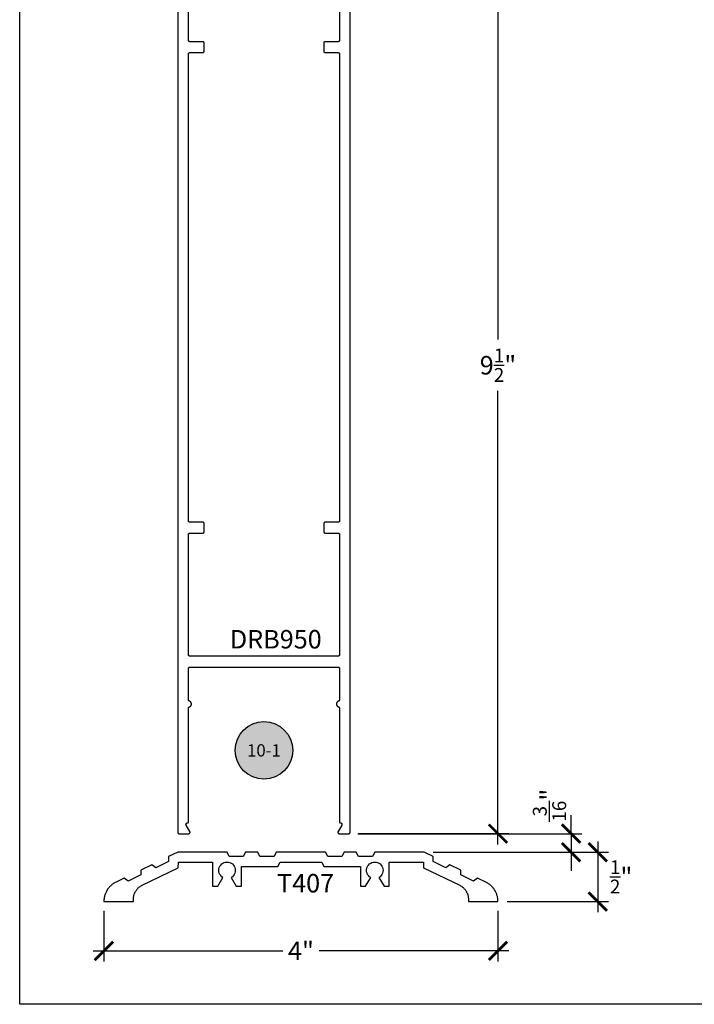
# Model space of a CAD drawing. Units: inches. Extents: x 0 to 32, y 0 to 43.6.
# Drawn here: x 0 to 6.8, y 0 to 10 of the extents above; entities that cross this region are included whole.
import ezdxf
from ezdxf.enums import TextEntityAlignment as Align

# ---------------------------------------------------------------- set-up
doc = ezdxf.new("R2010")
doc.units = ezdxf.units.IN
doc.header["$LTSCALE"] = 0.5
doc.header["$MEASUREMENT"] = 0
for name, color, linetype in [('Arcadia-Dim', 4, 'Continuous'), ('Arcadia-Profile', 5, 'Continuous'), ('Arcadia-Symb', 7, 'Continuous'), ('Arcadia-Symb-Text', 3, 'Continuous'), ('Arcadia-Text', 3, 'Continuous')]:
    doc.layers.add(name, color=color, linetype=linetype)
doc.layers.add('Arcadia-Mview', color=6, linetype='Continuous', plot=False)
doc.styles.get("Standard").update_dxf_attribs({"font": 'ARIALN.TTF'})
doc.dimstyles.new('Arcadia-2', dxfattribs={"dimscale": 2, "dimtxt": 0.0938, "dimasz": 0.0938, "dimexe": 0.0546, "dimexo": 0.0469, "dimgap": 0.0469, "dimtad": 0, "dimtih": 1, "dimdec": 4, "dimrnd": 0.0625, "dimzin": 3, "dimdsep": 46, "dimlunit": 4, "dimtxsty": 'Standard', "dimblk": 'ARCHTICK', "dimcen": 0.0469, "dimdle": 0.0546, "dimclrd": 256, "dimclre": 256, "dimclrt": 256, "dimadec": 0, "dimazin": 0, "dimtfac": 0.75, "dimtix": 1, "dimtmove": 2, "dimatfit": 3, "dimfxl": 1, "dimtolj": 1, "dimtzin": 3, "dimlwd": -3, "dimlwe": -3, "dimarcsym": 0})

# ---------------------------------------------------------------- blocks, each defined once
blk = doc.blocks.new('_ArchTick')
at = {"color": 0, "linetype": 'ByBlock', "const_width": 0.15}
blk.add_lwpolyline([(-0.5, -0.5), (0.5, 0.5)], dxfattribs=at)
blk = doc.blocks.new('*D19')
at = {"layer": 'Arcadia-Dim', "lineweight": -3}
for p, q in [((4.8543, 11.3394), (4.8543, 6.7407)), ((3.4331, 11.2302), (4.9635, 11.2302)), ((4.8543, 1.6218), (4.8543, 6.2205)), ((3.4378, 1.731), (4.9635, 1.731))]:
    blk.add_line(p, q, dxfattribs=at)
at = {"layer": 'Defpoints', "color": 0}
for p in [(3.3393, 11.2302), (4.8543, 11.2302), (3.344, 1.731)]:
    blk.add_point(p, dxfattribs=at)
at = {"layer": 'Arcadia-Dim', "lineweight": -3, "xscale": 0.1876, "yscale": 0.1876, "zscale": 0.1876}
for p, rotation in [((4.8543, 11.2302), 90), ((4.8543, 1.731), 270)]:
    blk.add_blockref('_ArchTick', p, dxfattribs=dict(at, rotation=rotation))
at = {"layer": 'Arcadia-Dim', "lineweight": -3, "insert": (4.8543, 6.4806), "char_height": 0.1876, "attachment_point": 5}
blk.add_mtext('\\A1;9{\\H0.750000x;\\S1/2;}"', dxfattribs=at)
blk = doc.blocks.new('*D24')
at = {"layer": 'Arcadia-Dim', "lineweight": -3}
for p, q in [((5.8667, 1.6519), (5.8667, 0.9335)), ((4.1981, 1.5427), (5.9759, 1.5427)), ((4.9471, 1.0427), (5.9759, 1.0427))]:
    blk.add_line(p, q, dxfattribs=at)
at = {"layer": 'Defpoints', "color": 0}
for p in [(4.1043, 1.5427), (4.8533, 1.0427), (5.8667, 1.0427)]:
    blk.add_point(p, dxfattribs=at)
at = {"layer": 'Arcadia-Dim', "lineweight": -3, "xscale": 0.1876, "yscale": 0.1876, "zscale": 0.1876}
for p, rotation in [((5.8667, 1.5427), 90), ((5.8667, 1.0427), 270)]:
    blk.add_blockref('_ArchTick', p, dxfattribs=dict(at, rotation=rotation))
at = {"layer": 'Arcadia-Dim', "lineweight": -3, "insert": (6.1045, 1.2927), "char_height": 0.1876, "attachment_point": 5}
blk.add_mtext('\\A1;{\\H0.750000x;\\S1/2;}"', dxfattribs=at)
blk = doc.blocks.new('*D25')
at = {"layer": 'Arcadia-Dim', "lineweight": -3}
for p, q in [((5.5968, 1.7302), (5.5968, 1.9178)), ((3.4331, 1.7302), (5.706, 1.7302)), ((5.5968, 1.7302), (5.5968, 1.5427)), ((4.1981, 1.5427), (5.706, 1.5427)), ((5.5968, 1.5427), (5.5968, 1.3551))]:
    blk.add_line(p, q, dxfattribs=at)
at = {"layer": 'Defpoints', "color": 0}
for p in [(3.3393, 1.7302), (4.1043, 1.5427), (5.5968, 1.5427)]:
    blk.add_point(p, dxfattribs=at)
at = {"layer": 'Arcadia-Dim', "lineweight": -3, "xscale": 0.1876, "yscale": 0.1876, "zscale": 0.1876}
for p, rotation in [((5.5968, 1.7302), 270), ((5.5968, 1.5427), 90)]:
    blk.add_blockref('_ArchTick', p, dxfattribs=dict(at, rotation=rotation))
at = {"layer": 'Arcadia-Dim', "lineweight": -3, "insert": (5.3776, 2.0191), "char_height": 0.1876, "attachment_point": 5, "rotation": 90}
blk.add_mtext('\\A1;{\\H0.750000x;\\S3/16;}"', dxfattribs=at)
blk = doc.blocks.new('*D26')
at = {"layer": 'Arcadia-Dim', "lineweight": -3}
for p, q in [((0.8553, 0.9489), (0.8553, 0.4335)), ((4.8543, 0.9496), (4.8543, 0.4335)), ((0.7461, 0.5427), (2.6694, 0.5427)), ((4.9635, 0.5427), (3.0402, 0.5427))]:
    blk.add_line(p, q, dxfattribs=at)
at = {"layer": 'Defpoints', "color": 0}
for p in [(0.8553, 1.0427), (4.8543, 1.0434), (4.8543, 0.5427)]:
    blk.add_point(p, dxfattribs=at)
at = {"layer": 'Arcadia-Dim', "lineweight": -3, "xscale": 0.1876, "yscale": 0.1876, "zscale": 0.1876, "rotation": 180}
blk.add_blockref('_ArchTick', (0.8553, 0.5427), dxfattribs=at)
at = {"layer": 'Arcadia-Dim', "lineweight": -3, "xscale": 0.1876, "yscale": 0.1876, "zscale": 0.1876}
blk.add_blockref('_ArchTick', (4.8543, 0.5427), dxfattribs=at)
at = {"layer": 'Arcadia-Dim', "lineweight": -3, "insert": (2.8548, 0.5427), "char_height": 0.1876, "attachment_point": 5}
blk.add_mtext('\\A1;4"', dxfattribs=at)
blk = doc.blocks.new('Keynote')
at = {"layer": 'Arcadia-Symb', "lineweight": -3}
h = blk.add_hatch(color=8, dxfattribs=at)
h.dxf.hatch_style = 1
edge = h.paths.add_edge_path()
edge.add_arc((0, 0), 0.1458, 0, 360)
at = {"layer": 'Defpoints', "lineweight": -3}
blk.add_circle((0, 0), 0.1458, dxfattribs=at)
at = {"layer": 'Arcadia-Symb-Text'}
blk.add_attdef('KEYNOTE_BUBBLE', text='', height=0.0938, dxfattribs=at).set_placement((0, 0), align=Align.MIDDLE_CENTER)

msp = doc.modelspace()

# ---------------------------------------------------------------- linework, layer by layer
at = {"layer": 'Arcadia-Mview', "lineweight": -3}
msp.add_lwpolyline([(0, 37.31833), (32, 37.31833), (32, 0), (0, 0)], close=True, dxfattribs=at)
at = {"layer": 'Arcadia-Profile'}
for points in [[(1.60434, 11.21522), (1.60434, 1.74522), (1.60436, 1.74444), (1.60442, 1.74365), (1.60452, 1.74288), (1.60466, 1.7421), (1.60485, 1.74134), (1.60507, 1.74059), (1.60533, 1.73985), (1.60563, 1.73912), (1.60597, 1.73841), (1.60635, 1.73772), (1.60676, 1.73705), (1.6072, 1.73641), (1.60768, 1.73578), (1.60819, 1.73519), (1.60873, 1.73462), (1.6093, 1.73408), (1.6099, 1.73357), (1.61052, 1.73309), (1.61117, 1.73264), (1.61184, 1.73223), (1.61253, 1.73186), (1.61324, 1.73152), (1.61396, 1.73122), (1.6147, 1.73096), (1.61545, 1.73073), (1.61622, 1.73055), (1.61699, 1.73041), (1.61777, 1.7303), (1.61855, 1.73024), (1.61934, 1.73022), (1.71434, 1.73022), (1.71538, 1.73026), (1.71642, 1.73037), (1.71745, 1.73055), (1.71847, 1.7308), (1.71947, 1.73113), (1.72044, 1.73152), (1.72138, 1.73198), (1.72229, 1.7325), (1.72315, 1.73309), (1.72398, 1.73373), (1.72476, 1.73443), (1.72548, 1.73519), (1.72616, 1.73599), (1.72677, 1.73683), (1.72733, 1.73772), (1.72782, 1.73865), (1.72824, 1.7396), (1.7286, 1.74059), (1.72889, 1.74159), (1.72911, 1.74262), (1.72925, 1.74365), (1.72933, 1.7447), (1.72933, 1.74575), (1.72925, 1.74679), (1.72911, 1.74783), (1.72889, 1.74885), (1.7286, 1.74986), (1.72824, 1.75084), (1.72782, 1.7518), (1.72733, 1.75272), (1.6898, 1.81772), (1.68931, 1.81865), (1.68888, 1.8196), (1.68852, 1.82059), (1.68823, 1.82159), (1.68802, 1.82262), (1.68787, 1.82365), (1.6878, 1.8247), (1.6878, 1.82575), (1.68787, 1.82679), (1.68802, 1.82783), (1.68823, 1.82885), (1.68852, 1.82986), (1.68888, 1.83084), (1.68931, 1.8318), (1.6898, 1.83272), (1.69035, 1.83361), (1.69097, 1.83446), (1.69164, 1.83526), (1.69237, 1.83601), (1.69315, 1.83671), (1.69397, 1.83736), (1.69484, 1.83794), (1.69575, 1.83847), (1.69669, 1.83893), (1.69766, 1.83932), (1.69865, 1.83964), (1.69967, 1.83989), (1.7007, 1.84008), (1.70174, 1.84019), (1.70279, 1.84022), (1.70334, 1.84022), (1.70386, 1.84024), (1.70438, 1.84028), (1.7049, 1.84035), (1.70542, 1.84044), (1.70592, 1.84056), (1.70643, 1.84071), (1.70692, 1.84089), (1.7074, 1.84109), (1.70788, 1.84131), (1.70834, 1.84156), (1.70878, 1.84184), (1.70921, 1.84213), (1.70963, 1.84245), (1.71003, 1.84279), (1.71041, 1.84315), (1.71077, 1.84353), (1.71111, 1.84393), (1.71143, 1.84434), (1.71172, 1.84478), (1.712, 1.84522), (1.71225, 1.84568), (1.71247, 1.84616), (1.71267, 1.84664), (1.71285, 1.84713), (1.713, 1.84763), (1.71312, 1.84814), (1.71321, 1.84866), (1.71328, 1.84918), (1.71332, 1.8497), (1.71334, 1.85022), (1.71334, 3.00209), (1.71335, 3.0027), (1.71339, 3.00331), (1.71345, 3.00391), (1.71353, 3.00452), (1.71364, 3.00511), (1.71378, 3.00571), (1.71394, 3.00629), (1.71412, 3.00687), (1.71432, 3.00744), (1.71455, 3.00801), (1.7148, 3.00856), (1.71507, 3.0091), (1.71537, 3.00964), (1.71569, 3.01015), (1.71602, 3.01066), (1.71638, 3.01115), (1.71676, 3.01163), (1.71715, 3.01209), (1.71757, 3.01254), (1.718, 3.01296), (1.71845, 3.01337), (1.71891, 3.01376), (1.71939, 3.01414), (1.71989, 3.01449), (1.7204, 3.01482), (1.72092, 3.01513), (1.72145, 3.01542), (1.722, 3.01569), (1.72255, 3.01594), (1.72312, 3.01616), (1.72544, 3.01713), (1.72767, 3.01828), (1.7298, 3.01961), (1.73181, 3.02111), (1.7337, 3.02276), (1.73545, 3.02457), (1.73705, 3.0265), (1.73848, 3.02857), (1.73974, 3.03074), (1.74083, 3.033), (1.74172, 3.03535), (1.74242, 3.03776), (1.74293, 3.04022), (1.74323, 3.04271), (1.74334, 3.04522), (1.74323, 3.04773), (1.74293, 3.05022), (1.74242, 3.05268), (1.74172, 3.0551), (1.74083, 3.05744), (1.73974, 3.05971), (1.73848, 3.06188), (1.73705, 3.06394), (1.73545, 3.06588), (1.7337, 3.06768), (1.73181, 3.06934), (1.7298, 3.07084), (1.72767, 3.07217), (1.72544, 3.07332), (1.72312, 3.07429), (1.72255, 3.07451), (1.722, 3.07476), (1.72145, 3.07502), (1.72092, 3.07531), (1.7204, 3.07562), (1.71989, 3.07596), (1.71939, 3.07631), (1.71891, 3.07668), (1.71845, 3.07707), (1.718, 3.07748), (1.71757, 3.07791), (1.71715, 3.07835), (1.71676, 3.07882), (1.71638, 3.07929), (1.71602, 3.07978), (1.71569, 3.08029), (1.71537, 3.08081), (1.71507, 3.08134), (1.7148, 3.08188), (1.71455, 3.08244), (1.71432, 3.083), (1.71412, 3.08357), (1.71394, 3.08415), (1.71378, 3.08474), (1.71364, 3.08533), (1.71353, 3.08593), (1.71345, 3.08653), (1.71339, 3.08714), (1.71335, 3.08774), (1.71334, 3.08835), (1.71334, 3.40522), (1.71336, 3.40601), (1.71342, 3.40679), (1.71352, 3.40757), (1.71366, 3.40834), (1.71385, 3.4091), (1.71407, 3.40986), (1.71433, 3.4106), (1.71463, 3.41132), (1.71497, 3.41203), (1.71535, 3.41272), (1.71576, 3.41339), (1.7162, 3.41404), (1.71668, 3.41466), (1.71719, 3.41526), (1.71773, 3.41583), (1.7183, 3.41637), (1.7189, 3.41688), (1.71952, 3.41736), (1.72017, 3.4178), (1.72084, 3.41821), (1.72153, 3.41859), (1.72224, 3.41893), (1.72296, 3.41923), (1.7237, 3.41949), (1.72445, 3.41971), (1.72522, 3.41989), (1.72599, 3.42004), (1.72677, 3.42014), (1.72755, 3.4202), (1.72834, 3.42022), (3.23034, 3.42022), (3.23112, 3.4202), (3.2319, 3.42014), (3.23268, 3.42004), (3.23346, 3.41989), (3.23422, 3.41971), (3.23497, 3.41949), (3.23571, 3.41923), (3.23644, 3.41893), (3.23715, 3.41859), (3.23784, 3.41821), (3.23851, 3.4178), (3.23915, 3.41736), (3.23978, 3.41688), (3.24037, 3.41637), (3.24094, 3.41583), (3.24148, 3.41526), (3.24199, 3.41466), (3.24247, 3.41404), (3.24292, 3.41339), (3.24333, 3.41272), (3.2437, 3.41203), (3.24404, 3.41132), (3.24434, 3.4106), (3.2446, 3.40986), (3.24483, 3.4091), (3.24501, 3.40834), (3.24515, 3.40757), (3.24525, 3.40679), (3.24532, 3.40601), (3.24534, 3.40522), (3.24534, 3.08835), (3.24532, 3.08774), (3.24529, 3.08714), (3.24523, 3.08653), (3.24514, 3.08593), (3.24503, 3.08533), (3.2449, 3.08474), (3.24474, 3.08415), (3.24456, 3.08357), (3.24435, 3.083), (3.24412, 3.08244), (3.24387, 3.08188), (3.2436, 3.08134), (3.2433, 3.08081), (3.24299, 3.08029), (3.24265, 3.07978), (3.24229, 3.07929), (3.24192, 3.07882), (3.24152, 3.07835), (3.24111, 3.07791), (3.24068, 3.07748), (3.24023, 3.07707), (3.23976, 3.07668), (3.23928, 3.07631), (3.23879, 3.07596), (3.23828, 3.07562), (3.23775, 3.07531), (3.23722, 3.07502), (3.23668, 3.07476), (3.23612, 3.07451), (3.23555, 3.07429), (3.23324, 3.07332), (3.23101, 3.07217), (3.22887, 3.07084), (3.22686, 3.06934), (3.22497, 3.06768), (3.22322, 3.06588), (3.22163, 3.06394), (3.22019, 3.06188), (3.21893, 3.05971), (3.21785, 3.05744), (3.21695, 3.0551), (3.21625, 3.05268), (3.21574, 3.05022), (3.21544, 3.04773), (3.21534, 3.04522), (3.21544, 3.04271), (3.21574, 3.04022), (3.21625, 3.03776), (3.21695, 3.03535), (3.21785, 3.033), (3.21893, 3.03074), (3.22019, 3.02857), (3.22163, 3.0265), (3.22322, 3.02457), (3.22497, 3.02276), (3.22686, 3.02111), (3.22887, 3.01961), (3.23101, 3.01828), (3.23324, 3.01713), (3.23555, 3.01616), (3.23612, 3.01594), (3.23668, 3.01569), (3.23722, 3.01542), (3.23775, 3.01513), (3.23828, 3.01482), (3.23879, 3.01449), (3.23928, 3.01414), (3.23976, 3.01376), (3.24023, 3.01337), (3.24068, 3.01296), (3.24111, 3.01254), (3.24152, 3.01209), (3.24192, 3.01163), (3.24229, 3.01115), (3.24265, 3.01066), (3.24299, 3.01015), (3.2433, 3.00964), (3.2436, 3.0091), (3.24387, 3.00856), (3.24412, 3.00801), (3.24435, 3.00744), (3.24456, 3.00687), (3.24474, 3.00629), (3.2449, 3.00571), (3.24503, 3.00511), (3.24514, 3.00452), (3.24523, 3.00391), (3.24529, 3.00331), (3.24532, 3.0027), (3.24534, 3.00209), (3.24534, 1.85022), (3.24535, 1.8497), (3.24539, 1.84918), (3.24546, 1.84866), (3.24556, 1.84814), (3.24568, 1.84763), (3.24583, 1.84713), (3.246, 1.84664), (3.2462, 1.84616), (3.24643, 1.84568), (3.24668, 1.84522), (3.24695, 1.84478), (3.24725, 1.84434), (3.24757, 1.84393), (3.24791, 1.84353), (3.24827, 1.84315), (3.24865, 1.84279), (3.24904, 1.84245), (3.24946, 1.84213), (3.24989, 1.84184), (3.25034, 1.84156), (3.2508, 1.84131), (3.25127, 1.84109), (3.25175, 1.84089), (3.25225, 1.84071), (3.25275, 1.84056), (3.25326, 1.84044), (3.25377, 1.84035), (3.25429, 1.84028), (3.25481, 1.84024), (3.25534, 1.84022), (3.25588, 1.84022), (3.25693, 1.84019), (3.25797, 1.84008), (3.259, 1.83989), (3.26002, 1.83964), (3.26101, 1.83932), (3.26198, 1.83893), (3.26293, 1.83847), (3.26383, 1.83794), (3.2647, 1.83736), (3.26553, 1.83671), (3.2663, 1.83601), (3.26703, 1.83526), (3.2677, 1.83446), (3.26832, 1.83361), (3.26887, 1.83272), (3.26937, 1.8318), (3.26979, 1.83084), (3.27015, 1.82986), (3.27044, 1.82885), (3.27066, 1.82783), (3.2708, 1.82679), (3.27087, 1.82575), (3.27087, 1.8247), (3.2708, 1.82365), (3.27066, 1.82262), (3.27044, 1.82159), (3.27015, 1.82059), (3.26979, 1.8196), (3.26937, 1.81865), (3.26887, 1.81772), (3.23135, 1.75272), (3.23085, 1.7518), (3.23043, 1.75084), (3.23007, 1.74986), (3.22978, 1.74885), (3.22956, 1.74783), (3.22942, 1.74679), (3.22935, 1.74575), (3.22935, 1.7447), (3.22942, 1.74365), (3.22956, 1.74262), (3.22978, 1.74159), (3.23007, 1.74059), (3.23043, 1.7396), (3.23085, 1.73865), (3.23135, 1.73772), (3.2319, 1.73683), (3.23252, 1.73599), (3.23319, 1.73519), (3.23392, 1.73443), (3.23469, 1.73373), (3.23552, 1.73309), (3.23639, 1.7325), (3.23729, 1.73198), (3.23824, 1.73152), (3.23921, 1.73113), (3.2402, 1.7308), (3.24122, 1.73055), (3.24225, 1.73037), (3.24329, 1.73026), (3.24434, 1.73022), (3.33934, 1.73022), (3.34012, 1.73024), (3.3409, 1.7303), (3.34168, 1.73041), (3.34246, 1.73055), (3.34322, 1.73073), (3.34397, 1.73096), (3.34471, 1.73122), (3.34544, 1.73152), (3.34615, 1.73186), (3.34684, 1.73223), (3.34751, 1.73264), (3.34815, 1.73309), (3.34878, 1.73357), (3.34937, 1.73408), (3.34994, 1.73462), (3.35048, 1.73519), (3.35099, 1.73578), (3.35147, 1.73641), (3.35192, 1.73705), (3.35233, 1.73772), (3.3527, 1.73841), (3.35304, 1.73912), (3.35334, 1.73985), (3.3536, 1.74059), (3.35383, 1.74134), (3.35401, 1.7421), (3.35415, 1.74288), (3.35425, 1.74365), (3.35432, 1.74444), (3.35434, 1.74522), (3.35434, 11.21522)], [(3.24534, 10.99622), (3.24534, 9.77622), (3.24532, 9.77544), (3.24525, 9.77465), (3.24515, 9.77388), (3.24501, 9.7731), (3.24483, 9.77234), (3.2446, 9.77159), (3.24434, 9.77085), (3.24404, 9.77012), (3.2437, 9.76941), (3.24333, 9.76872), (3.24292, 9.76805), (3.24247, 9.76741), (3.24199, 9.76678), (3.24148, 9.76619), (3.24094, 9.76562), (3.24037, 9.76508), (3.23978, 9.76457), (3.23915, 9.76409), (3.23851, 9.76364), (3.23784, 9.76323), (3.23715, 9.76286), (3.23644, 9.76252), (3.23571, 9.76222), (3.23497, 9.76196), (3.23422, 9.76173), (3.23346, 9.76155), (3.23268, 9.76141), (3.2319, 9.7613), (3.23112, 9.76124), (3.23034, 9.76122), (3.10034, 9.76122), (3.09955, 9.7612), (3.09877, 9.76114), (3.09799, 9.76104), (3.09722, 9.76089), (3.09645, 9.76071), (3.0957, 9.76049), (3.09496, 9.76023), (3.09424, 9.75993), (3.09353, 9.75959), (3.09284, 9.75921), (3.09217, 9.7588), (3.09152, 9.75836), (3.0909, 9.75788), (3.0903, 9.75737), (3.08973, 9.75683), (3.08919, 9.75626), (3.08868, 9.75566), (3.0882, 9.75504), (3.08776, 9.75439), (3.08735, 9.75372), (3.08697, 9.75303), (3.08663, 9.75232), (3.08633, 9.7516), (3.08607, 9.75086), (3.08585, 9.7501), (3.08566, 9.74934), (3.08552, 9.74857), (3.08542, 9.74779), (3.08536, 9.74701), (3.08534, 9.74622), (3.08534, 9.66722), (3.08536, 9.66644), (3.08542, 9.66565), (3.08552, 9.66488), (3.08566, 9.6641), (3.08585, 9.66334), (3.08607, 9.66259), (3.08633, 9.66185), (3.08663, 9.66112), (3.08697, 9.66041), (3.08735, 9.65972), (3.08776, 9.65905), (3.0882, 9.65841), (3.08868, 9.65778), (3.08919, 9.65719), (3.08973, 9.65662), (3.0903, 9.65608), (3.0909, 9.65557), (3.09152, 9.65509), (3.09217, 9.65464), (3.09284, 9.65423), (3.09353, 9.65386), (3.09424, 9.65352), (3.09496, 9.65322), (3.0957, 9.65296), (3.09645, 9.65273), (3.09722, 9.65255), (3.09799, 9.65241), (3.09877, 9.6523), (3.09955, 9.65224), (3.10034, 9.65222), (3.23034, 9.65222), (3.23112, 9.6522), (3.2319, 9.65214), (3.23268, 9.65204), (3.23346, 9.65189), (3.23422, 9.65171), (3.23497, 9.65149), (3.23571, 9.65123), (3.23644, 9.65093), (3.23715, 9.65059), (3.23784, 9.65021), (3.23851, 9.6498), (3.23915, 9.64936), (3.23978, 9.64888), (3.24037, 9.64837), (3.24094, 9.64783), (3.24148, 9.64726), (3.24199, 9.64666), (3.24247, 9.64604), (3.24292, 9.64539), (3.24333, 9.64472), (3.2437, 9.64403), (3.24404, 9.64332), (3.24434, 9.6426), (3.2446, 9.64186), (3.24483, 9.6411), (3.24501, 9.64034), (3.24515, 9.63957), (3.24525, 9.63879), (3.24532, 9.63801), (3.24534, 9.63722), (3.24534, 4.90322), (3.24532, 4.90244), (3.24525, 4.90165), (3.24515, 4.90088), (3.24501, 4.9001), (3.24483, 4.89934), (3.2446, 4.89859), (3.24434, 4.89785), (3.24404, 4.89712), (3.2437, 4.89641), (3.24333, 4.89572), (3.24292, 4.89505), (3.24247, 4.89441), (3.24199, 4.89378), (3.24148, 4.89319), (3.24094, 4.89262), (3.24037, 4.89208), (3.23978, 4.89157), (3.23915, 4.89109), (3.23851, 4.89064), (3.23784, 4.89023), (3.23715, 4.88986), (3.23644, 4.88952), (3.23571, 4.88922), (3.23497, 4.88896), (3.23422, 4.88873), (3.23346, 4.88855), (3.23268, 4.88841), (3.2319, 4.8883), (3.23112, 4.88824), (3.23034, 4.88822), (3.10034, 4.88822), (3.09955, 4.8882), (3.09877, 4.88814), (3.09799, 4.88804), (3.09722, 4.88789), (3.09645, 4.88771), (3.0957, 4.88749), (3.09496, 4.88723), (3.09424, 4.88693), (3.09353, 4.88659), (3.09284, 4.88621), (3.09217, 4.8858), (3.09152, 4.88536), (3.0909, 4.88488), (3.0903, 4.88437), (3.08973, 4.88383), (3.08919, 4.88326), (3.08868, 4.88266), (3.0882, 4.88204), (3.08776, 4.88139), (3.08735, 4.88072), (3.08697, 4.88003), (3.08663, 4.87932), (3.08633, 4.8786), (3.08607, 4.87786), (3.08585, 4.8771), (3.08566, 4.87634), (3.08552, 4.87557), (3.08542, 4.87479), (3.08536, 4.87401), (3.08534, 4.87322), (3.08534, 4.79422), (3.08536, 4.79344), (3.08542, 4.79265), (3.08552, 4.79188), (3.08566, 4.7911), (3.08585, 4.79034), (3.08607, 4.78959), (3.08633, 4.78885), (3.08663, 4.78812), (3.08697, 4.78741), (3.08735, 4.78672), (3.08776, 4.78605), (3.0882, 4.78541), (3.08868, 4.78478), (3.08919, 4.78419), (3.08973, 4.78362), (3.0903, 4.78308), (3.0909, 4.78257), (3.09152, 4.78209), (3.09217, 4.78164), (3.09284, 4.78123), (3.09353, 4.78086), (3.09424, 4.78052), (3.09496, 4.78022), (3.0957, 4.77996), (3.09645, 4.77973), (3.09722, 4.77955), (3.09799, 4.77941), (3.09877, 4.7793), (3.09955, 4.77924), (3.10034, 4.77922), (3.23034, 4.77922), (3.23112, 4.7792), (3.2319, 4.77914), (3.23268, 4.77904), (3.23346, 4.77889), (3.23422, 4.77871), (3.23497, 4.77849), (3.23571, 4.77823), (3.23644, 4.77793), (3.23715, 4.77759), (3.23784, 4.77721), (3.23851, 4.7768), (3.23915, 4.77636), (3.23978, 4.77588), (3.24037, 4.77537), (3.24094, 4.77483), (3.24148, 4.77426), (3.24199, 4.77366), (3.24247, 4.77304), (3.24292, 4.77239), (3.24333, 4.77172), (3.2437, 4.77103), (3.24404, 4.77032), (3.24434, 4.7696), (3.2446, 4.76886), (3.24483, 4.7681), (3.24501, 4.76734), (3.24515, 4.76657), (3.24525, 4.76579), (3.24532, 4.76501), (3.24534, 4.76422), (3.24534, 3.54422), (3.24532, 3.54344), (3.24525, 3.54265), (3.24515, 3.54188), (3.24501, 3.5411), (3.24483, 3.54034), (3.2446, 3.53959), (3.24434, 3.53885), (3.24404, 3.53812), (3.2437, 3.53741), (3.24333, 3.53672), (3.24292, 3.53605), (3.24247, 3.53541), (3.24199, 3.53478), (3.24148, 3.53419), (3.24094, 3.53362), (3.24037, 3.53308), (3.23978, 3.53257), (3.23915, 3.53209), (3.23851, 3.53164), (3.23784, 3.53123), (3.23715, 3.53086), (3.23644, 3.53052), (3.23571, 3.53022), (3.23497, 3.52996), (3.23422, 3.52973), (3.23346, 3.52955), (3.23268, 3.52941), (3.2319, 3.5293), (3.23112, 3.52924), (3.23034, 3.52922), (1.72834, 3.52922), (1.72755, 3.52924), (1.72677, 3.5293), (1.72599, 3.52941), (1.72522, 3.52955), (1.72445, 3.52973), (1.7237, 3.52996), (1.72296, 3.53022), (1.72224, 3.53052), (1.72153, 3.53086), (1.72084, 3.53123), (1.72017, 3.53164), (1.71952, 3.53209), (1.7189, 3.53257), (1.7183, 3.53308), (1.71773, 3.53362), (1.71719, 3.53419), (1.71668, 3.53478), (1.7162, 3.53541), (1.71576, 3.53605), (1.71535, 3.53672), (1.71497, 3.53741), (1.71463, 3.53812), (1.71433, 3.53885), (1.71407, 3.53959), (1.71385, 3.54034), (1.71366, 3.5411), (1.71352, 3.54188), (1.71342, 3.54265), (1.71336, 3.54344), (1.71334, 3.54422), (1.71334, 4.76422), (1.71336, 4.76501), (1.71342, 4.76579), (1.71352, 4.76657), (1.71366, 4.76734), (1.71385, 4.7681), (1.71407, 4.76886), (1.71433, 4.7696), (1.71463, 4.77032), (1.71497, 4.77103), (1.71535, 4.77172), (1.71576, 4.77239), (1.7162, 4.77304), (1.71668, 4.77366), (1.71719, 4.77426), (1.71773, 4.77483), (1.7183, 4.77537), (1.7189, 4.77588), (1.71952, 4.77636), (1.72017, 4.7768), (1.72084, 4.77721), (1.72153, 4.77759), (1.72224, 4.77793), (1.72296, 4.77823), (1.7237, 4.77849), (1.72445, 4.77871), (1.72522, 4.77889), (1.72599, 4.77904), (1.72677, 4.77914), (1.72755, 4.7792), (1.72834, 4.77922), (1.85834, 4.77922), (1.85912, 4.77924), (1.8599, 4.7793), (1.86068, 4.77941), (1.86145, 4.77955), (1.86222, 4.77973), (1.86297, 4.77996), (1.86371, 4.78022), (1.86444, 4.78052), (1.86515, 4.78086), (1.86584, 4.78123), (1.86651, 4.78164), (1.86715, 4.78209), (1.86778, 4.78257), (1.86837, 4.78308), (1.86894, 4.78362), (1.86948, 4.78419), (1.86999, 4.78478), (1.87047, 4.78541), (1.87092, 4.78605), (1.87133, 4.78672), (1.8717, 4.78741), (1.87204, 4.78812), (1.87234, 4.78885), (1.8726, 4.78959), (1.87283, 4.79034), (1.87301, 4.7911), (1.87315, 4.79188), (1.87325, 4.79265), (1.87332, 4.79344), (1.87334, 4.79422), (1.87334, 4.87322), (1.87332, 4.87401), (1.87325, 4.87479), (1.87315, 4.87557), (1.87301, 4.87634), (1.87283, 4.8771), (1.8726, 4.87786), (1.87234, 4.8786), (1.87204, 4.87932), (1.8717, 4.88003), (1.87133, 4.88072), (1.87092, 4.88139), (1.87047, 4.88204), (1.86999, 4.88266), (1.86948, 4.88326), (1.86894, 4.88383), (1.86837, 4.88437), (1.86778, 4.88488), (1.86715, 4.88536), (1.86651, 4.8858), (1.86584, 4.88621), (1.86515, 4.88659), (1.86444, 4.88693), (1.86371, 4.88723), (1.86297, 4.88749), (1.86222, 4.88771), (1.86145, 4.88789), (1.86068, 4.88804), (1.8599, 4.88814), (1.85912, 4.8882), (1.85834, 4.88822), (1.72834, 4.88822), (1.72755, 4.88824), (1.72677, 4.8883), (1.72599, 4.88841), (1.72522, 4.88855), (1.72445, 4.88873), (1.7237, 4.88896), (1.72296, 4.88922), (1.72224, 4.88952), (1.72153, 4.88986), (1.72084, 4.89023), (1.72017, 4.89064), (1.71952, 4.89109), (1.7189, 4.89157), (1.7183, 4.89208), (1.71773, 4.89262), (1.71719, 4.89319), (1.71668, 4.89378), (1.7162, 4.89441), (1.71576, 4.89505), (1.71535, 4.89572), (1.71497, 4.89641), (1.71463, 4.89712), (1.71433, 4.89785), (1.71407, 4.89859), (1.71385, 4.89934), (1.71366, 4.9001), (1.71352, 4.90088), (1.71342, 4.90165), (1.71336, 4.90244), (1.71334, 4.90322), (1.71334, 9.63722), (1.71336, 9.63801), (1.71342, 9.63879), (1.71352, 9.63957), (1.71366, 9.64034), (1.71385, 9.6411), (1.71407, 9.64186), (1.71433, 9.6426), (1.71463, 9.64332), (1.71497, 9.64403), (1.71535, 9.64472), (1.71576, 9.64539), (1.7162, 9.64604), (1.71668, 9.64666), (1.71719, 9.64726), (1.71773, 9.64783), (1.7183, 9.64837), (1.7189, 9.64888), (1.71952, 9.64936), (1.72017, 9.6498), (1.72084, 9.65021), (1.72153, 9.65059), (1.72224, 9.65093), (1.72296, 9.65123), (1.7237, 9.65149), (1.72445, 9.65171), (1.72522, 9.65189), (1.72599, 9.65204), (1.72677, 9.65214), (1.72755, 9.6522), (1.72834, 9.65222), (1.85834, 9.65222), (1.85912, 9.65224), (1.8599, 9.6523), (1.86068, 9.65241), (1.86145, 9.65255), (1.86222, 9.65273), (1.86297, 9.65296), (1.86371, 9.65322), (1.86444, 9.65352), (1.86515, 9.65386), (1.86584, 9.65423), (1.86651, 9.65464), (1.86715, 9.65509), (1.86778, 9.65557), (1.86837, 9.65608), (1.86894, 9.65662), (1.86948, 9.65719), (1.86999, 9.65778), (1.87047, 9.65841), (1.87092, 9.65905), (1.87133, 9.65972), (1.8717, 9.66041), (1.87204, 9.66112), (1.87234, 9.66185), (1.8726, 9.66259), (1.87283, 9.66334), (1.87301, 9.6641), (1.87315, 9.66488), (1.87325, 9.66565), (1.87332, 9.66644), (1.87334, 9.66722), (1.87334, 9.74622), (1.87332, 9.74701), (1.87325, 9.74779), (1.87315, 9.74857), (1.87301, 9.74934), (1.87283, 9.7501), (1.8726, 9.75086), (1.87234, 9.7516), (1.87204, 9.75232), (1.8717, 9.75303), (1.87133, 9.75372), (1.87092, 9.75439), (1.87047, 9.75504), (1.86999, 9.75566), (1.86948, 9.75626), (1.86894, 9.75683), (1.86837, 9.75737), (1.86778, 9.75788), (1.86715, 9.75836), (1.86651, 9.7588), (1.86584, 9.75921), (1.86515, 9.75959), (1.86444, 9.75993), (1.86371, 9.76023), (1.86297, 9.76049), (1.86222, 9.76071), (1.86145, 9.76089), (1.86068, 9.76104), (1.8599, 9.76114), (1.85912, 9.7612), (1.85834, 9.76122), (1.72834, 9.76122), (1.72755, 9.76124), (1.72677, 9.7613), (1.72599, 9.76141), (1.72522, 9.76155), (1.72445, 9.76173), (1.7237, 9.76196), (1.72296, 9.76222), (1.72224, 9.76252), (1.72153, 9.76286), (1.72084, 9.76323), (1.72017, 9.76364), (1.71952, 9.76409), (1.7189, 9.76457), (1.7183, 9.76508), (1.71773, 9.76562), (1.71719, 9.76619), (1.71668, 9.76678), (1.7162, 9.76741), (1.71576, 9.76805), (1.71535, 9.76872), (1.71497, 9.76941), (1.71463, 9.77012), (1.71433, 9.77085), (1.71407, 9.77159), (1.71385, 9.77234), (1.71366, 9.7731), (1.71352, 9.77388), (1.71342, 9.77465), (1.71336, 9.77544), (1.71334, 9.77622), (1.71334, 10.99622)]]:
    msp.add_lwpolyline(points, dxfattribs=at)
msp.add_lwpolyline([(0.85534, 1.04272), (1.15434, 1.04272), (1.15434, 1.06612), (1.15444, 1.07194), (1.15477, 1.07776), (1.15531, 1.08356), (1.15607, 1.08933), (1.15705, 1.09508), (1.15824, 1.10078), (1.15963, 1.10643), (1.16124, 1.11203), (1.16306, 1.11756), (1.16509, 1.12303), (1.16731, 1.12841), (1.16974, 1.1337), (1.17236, 1.13891), (1.17517, 1.14401), (1.17817, 1.149), (1.18136, 1.15387), (1.18473, 1.15863), (1.18827, 1.16325), (1.19198, 1.16774), (1.19585, 1.17209), (1.19989, 1.17629), (1.20408, 1.18034), (1.20842, 1.18422), (1.2129, 1.18795), (1.21751, 1.1915), (1.22226, 1.19488), (1.22713, 1.19807), (1.23211, 1.20109), (1.2372, 1.20391), (1.2424, 1.20655), (1.60984, 1.38431), (1.61061, 1.44272), (1.95834, 1.44272), (1.95834, 1.19672), (2.01081, 1.19672), (2.06234, 1.28598), (2.05034, 1.29437), (2.03999, 1.30473), (2.03159, 1.31672), (2.0254, 1.32999), (2.02161, 1.34414), (2.02034, 1.35872), (2.02161, 1.37331), (2.0254, 1.38745), (2.03159, 1.40072), (2.03999, 1.41272), (2.05034, 1.42307), (2.06234, 1.43147), (2.07561, 1.43766), (2.08975, 1.44145), (2.10434, 1.44272), (2.11892, 1.44145), (2.13307, 1.43766), (2.14634, 1.43147), (2.15833, 1.42307), (2.16868, 1.41272), (2.17708, 1.40072), (2.18327, 1.38745), (2.18706, 1.37331), (2.18834, 1.35872), (2.18706, 1.34414), (2.18327, 1.32999), (2.17708, 1.31672), (2.16868, 1.30473), (2.15833, 1.29437), (2.14634, 1.28598), (2.19787, 1.19672), (2.25034, 1.19672), (2.25034, 1.39772), (2.62113, 1.39772), (2.64364, 1.44272), (3.06504, 1.44272), (3.08754, 1.39772), (3.45834, 1.39772), (3.45834, 1.19672), (3.51081, 1.19672), (3.56234, 1.28598), (3.55034, 1.29437), (3.53999, 1.30473), (3.53159, 1.31672), (3.5254, 1.32999), (3.52161, 1.34414), (3.52034, 1.35872), (3.52161, 1.37331), (3.5254, 1.38745), (3.53159, 1.40072), (3.53999, 1.41272), (3.55034, 1.42307), (3.56234, 1.43147), (3.57561, 1.43766), (3.58975, 1.44145), (3.60434, 1.44272), (3.61892, 1.44145), (3.63307, 1.43766), (3.64634, 1.43147), (3.65833, 1.42307), (3.66868, 1.41272), (3.67708, 1.40072), (3.68327, 1.38745), (3.68706, 1.37331), (3.68834, 1.35872), (3.68706, 1.34414), (3.68327, 1.32999), (3.67708, 1.31672), (3.66868, 1.30473), (3.65833, 1.29437), (3.64634, 1.28598), (3.69787, 1.19672), (3.75034, 1.19672), (3.75034, 1.44272), (4.09807, 1.44272), (4.09883, 1.38431), (4.46627, 1.20655), (4.47147, 1.20391), (4.47656, 1.20109), (4.48155, 1.19807), (4.48641, 1.19488), (4.49116, 1.1915), (4.49578, 1.18795), (4.50026, 1.18422), (4.50459, 1.18034), (4.50878, 1.17629), (4.51282, 1.17209), (4.5167, 1.16774), (4.52041, 1.16325), (4.52395, 1.15863), (4.52731, 1.15387), (4.5305, 1.149), (4.5335, 1.14401), (4.53631, 1.13891), (4.53894, 1.1337), (4.54136, 1.12841), (4.54359, 1.12303), (4.54561, 1.11756), (4.54743, 1.11203), (4.54904, 1.10643), (4.55044, 1.10078), (4.55163, 1.09508), (4.5526, 1.08933), (4.55336, 1.08356), (4.5539, 1.07776), (4.55423, 1.07194), (4.55434, 1.06612), (4.55434, 1.04272), (4.85333, 1.04272), (4.85339, 1.04272), (4.85344, 1.04273), (4.85349, 1.04273), (4.85354, 1.04274), (4.85359, 1.04276), (4.85364, 1.04277), (4.85369, 1.04279), (4.85374, 1.04281), (4.85379, 1.04283), (4.85383, 1.04286), (4.85388, 1.04288), (4.85392, 1.04291), (4.85396, 1.04295), (4.854, 1.04298), (4.85404, 1.04302), (4.85408, 1.04306), (4.85411, 1.0431), (4.85414, 1.04314), (4.85417, 1.04318), (4.8542, 1.04323), (4.85423, 1.04327), (4.85425, 1.04332), (4.85427, 1.04337), (4.85429, 1.04342), (4.8543, 1.04347), (4.85431, 1.04352), (4.85432, 1.04357), (4.85433, 1.04362), (4.85433, 1.04368), (4.85433, 1.04373), (4.85414, 1.05186), (4.85364, 1.05999), (4.85284, 1.06808), (4.85174, 1.07615), (4.85035, 1.08417), (4.84865, 1.09213), (4.84666, 1.10002), (4.84438, 1.10783), (4.84181, 1.11555), (4.83896, 1.12317), (4.83582, 1.13068), (4.83241, 1.13807), (4.82873, 1.14532), (4.82477, 1.15244), (4.82056, 1.1594), (4.81609, 1.1662), (4.81137, 1.17283), (4.80641, 1.17928), (4.80121, 1.18554), (4.79579, 1.19161), (4.79014, 1.19747), (4.78428, 1.20311), (4.77821, 1.20853), (4.77194, 1.21373), (4.76549, 1.21868), (4.75885, 1.2234), (4.75205, 1.22786), (4.74508, 1.23207), (4.73797, 1.23602), (4.73071, 1.2397), (4.64745, 1.27998), (4.6076, 1.24927), (4.47887, 1.31154), (4.47821, 1.36185), (4.36659, 1.41585), (4.32674, 1.38514), (4.19801, 1.44741), (4.19735, 1.49772), (4.10434, 1.54272), (3.60434, 1.54272), (3.58183, 1.49772), (3.43884, 1.49772), (3.41634, 1.54272), (3.29234, 1.54272), (3.26983, 1.49772), (3.12684, 1.49772), (3.10434, 1.54272), (2.60434, 1.54272), (2.58183, 1.49772), (2.43884, 1.49772), (2.41634, 1.54272), (2.29234, 1.54272), (2.26983, 1.49772), (2.12684, 1.49772), (2.10434, 1.54272), (1.60434, 1.54272), (1.51132, 1.49772), (1.51066, 1.44741), (1.38194, 1.38514), (1.34208, 1.41585), (1.23046, 1.36185), (1.2298, 1.31154), (1.10108, 1.24927), (1.06122, 1.27998), (0.97796, 1.2397), (0.9707, 1.23602), (0.96359, 1.23207), (0.95662, 1.22786), (0.94982, 1.2234), (0.94318, 1.21868), (0.93673, 1.21373), (0.93047, 1.20853), (0.9244, 1.20311), (0.91853, 1.19747), (0.91289, 1.19161), (0.90746, 1.18554), (0.90226, 1.17928), (0.8973, 1.17283), (0.89258, 1.1662), (0.88811, 1.1594), (0.8839, 1.15244), (0.87995, 1.14532), (0.87626, 1.13807), (0.87285, 1.13068), (0.86971, 1.12317), (0.86686, 1.11555), (0.86429, 1.10783), (0.86201, 1.10002), (0.86002, 1.09213), (0.85833, 1.08417), (0.85693, 1.07615), (0.85583, 1.06808), (0.85503, 1.05999), (0.85453, 1.05186), (0.85434, 1.04373), (0.85434, 1.04368), (0.85434, 1.04362), (0.85435, 1.04357), (0.85436, 1.04352), (0.85437, 1.04347), (0.85439, 1.04342), (0.8544, 1.04337), (0.85442, 1.04332), (0.85445, 1.04327), (0.85447, 1.04323), (0.8545, 1.04318), (0.85453, 1.04314), (0.85456, 1.0431), (0.85459, 1.04306), (0.85463, 1.04302), (0.85467, 1.04298), (0.85471, 1.04295), (0.85475, 1.04291), (0.85479, 1.04288), (0.85484, 1.04286), (0.85488, 1.04283), (0.85493, 1.04281), (0.85498, 1.04279), (0.85503, 1.04277), (0.85508, 1.04276), (0.85513, 1.04274), (0.85518, 1.04273), (0.85523, 1.04273), (0.85529, 1.04272)], close=True, dxfattribs=at)

# ---------------------------------------------------------------- block references
at = {"layer": 'Arcadia-Profile', "lineweight": -3}
ref = msp.add_blockref('Keynote', (2.47934, 2.57522), dxfattribs=dict(at, xscale=2, yscale=2, zscale=2))
ref.add_attrib('KEYNOTE_BUBBLE', '10-1', dxfattribs={"layer": 'Arcadia-Text', "height": 0.125}).set_placement((2.47934, 2.57522), align=Align.MIDDLE_CENTER)

# ---------------------------------------------------------------- texts
at = {"layer": 'Arcadia-Text', "lineweight": -3}
for s, p in [('DRB950', (2.13303, 3.60835)), ('T407', (2.61217, 1.13422))]:
    msp.add_text(s, height=0.1875, dxfattribs=at).set_placement(p)

# ---------------------------------------------------------------- dimensions: what is measured, and where the dimension line sits
at = {"layer": 'Arcadia-Dim', "lineweight": -3}
dim = msp.add_linear_dim(base=(4.85429, 11.23022), p1=(3.34397, 1.73096), p2=(3.33934, 11.23022), angle=90, dimstyle='Arcadia-2', dxfattribs=at)
dim.commit()
dim.dimension.update_dxf_attribs({"geometry": '*D19', "text_midpoint": (4.85429, 6.48059)})
for base, p1, p2, picture, middle in [((5.59679, 1.54272), (3.33934, 1.73022), (4.10434, 1.54272), '*D25', (5.37763, 2.01906)), ((5.86666, 1.04272), (4.10434, 1.54272), (4.85333, 1.04272), '*D24', (6.10452, 1.29272))]:
    dim = msp.add_linear_dim(base=base, p1=p1, p2=p2, angle=90, dimstyle='Arcadia-2', dxfattribs=at)
    dim.commit()
    dim.dimension.update_dxf_attribs({"geometry": picture, "text_midpoint": middle, "dimtype": 160})
dim = msp.add_linear_dim(base=(4.854285, 0.542722), p1=(0.855339, 1.042722), p2=(4.854285, 1.043418), dimstyle='Arcadia-2', dxfattribs=at)
dim.commit()
dim.dimension.update_dxf_attribs({"geometry": '*D26', "text_midpoint": (2.854812, 0.542722)})

doc.saveas('drawing.dxf')
